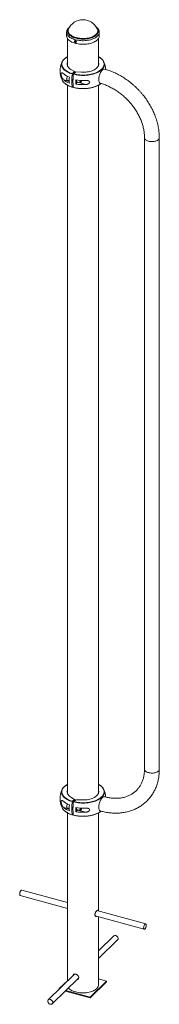
# Paper-space layout '_Trimetric' of a CAD drawing. Units: millimetres. Extents: x -181 to 218, y -53 to 2754.
import ezdxf

# ---------------------------------------------------------------- set-up
doc = ezdxf.new("R2010")
doc.units = ezdxf.units.MM

psp = doc.layouts.new('_Trimetric')

# ---------------------------------------------------------------- linework, layer by layer
at = {"color": 7, "linetype": 'Continuous', "lineweight": 15}
for p, q in [((41.1, 2726.8), (41.2, 2726.4)), ((-46.5, 2718.1), (-46.5, 2707.8)), ((-44.5, 2700.8), (-44.5, 2623.8)), ((44.5, 2623.8), (44.5, 2700.8)), ((46.5, 2707.8), (46.5, 2718.1)), ((-34.5, 2612.3), (-24.1, 2605.9)), ((-24.1, 2605.9), (-29.9, 2600.3)), ((-26.3, 2599.3), (-20.6, 2604.9)), ((-24.1, 2601.4), (-24.1, 2605.9)), ((-20.6, 2604.9), (-4.4, 2604.2)), ((-45.1, 2581.4), (-39.2, 2579.8)), ((-44.5, 2567.4), (-44.5, 549.4)), ((-27.5, 2564.1), (-29.9, 2561.7)), ((-29.3, 2579.7), (-28.5, 2579.5)), ((-20.5, 2570.6), (-15.4, 2575.5)), ((-18.2, 2576.7), (-7.9, 2573.9)), ((-15.4, 2575.5), (-15.1, 2575.9)), ((8, 2569.1), (-15.4, 2575.5)), ((-7.1, 2574.1), (-5.6, 2575.2)), ((-4.4, 2579.3), (-5, 2580.5)), ((44.5, 549.4), (44.5, 2567.4)), ((50.9, 2571.7), (51.3, 2572)), ((175.6, 2417.3), (175.6, 617.3)), ((217.9, 617.3), (217.9, 2417.3)), ((-34.5, 538), (-24.1, 531.5)), ((-45.1, 507.1), (-39.2, 505.5)), ((-24.1, 531.5), (-29.9, 525.9)), ((-29.3, 505.4), (-28.5, 505.2)), ((-20.6, 530.5), (-26.3, 524.9)), ((-24.1, 527.1), (-24.1, 531.5)), ((-4.4, 529.8), (-20.6, 530.5)), ((-4.4, 505), (-5, 506.2)), ((-44.5, 493.1), (-44.5, 13.2)), ((-27.5, 489.7), (-29.9, 487.3)), ((-20.5, 496.2), (-15.4, 501.1)), ((-18.2, 502.4), (-7.9, 499.6)), ((-15.4, 501.1), (-15.1, 501.5)), ((8, 494.8), (-15.4, 501.1)), ((-7.1, 499.8), (-5.6, 500.8)), ((44.5, 213.1), (44.5, 493.1)), ((50.9, 497.3), (51.4, 497.7)), ((-179, 257.2), (-44.5, 220.7)), ((-44.5, 237.2), (-174.8, 272.7)), ((34.8, 199.1), (174.8, 161.1)), ((179, 176.5), (39.7, 214.4)), ((44.5, 2.6), (44.5, 196.5)), ((87.8, 142.3), (44.5, 100)), ((44.5, 77.7), (98.9, 130.8)), ((-23.8, 33.4), (-98.9, -39.9)), ((-87.8, -51.4), (-12.4, 22.2)), ((-44.5, 14.3), (-67.6, -8.2)), ((20.9, -32.2), (67.6, 13.3)), ((20.9, -34.8), (67.6, 10.8)), ((67.6, 13.3), (44.5, 19.6)), ((67.6, 13.3), (67.6, 10.8)), ((-67.6, -8.2), (-66.6, -8.4)), ((-67.6, -8.2), (-67.6, -9.3)), ((-50.8, -15.3), (20.9, -34.8)), ((-48.7, -13.3), (20.9, -32.2)), ((20.9, -32.2), (20.9, -34.8))]:
    psp.add_line(p, q, dxfattribs=at)
at = {"color": 8, "linetype": 'Continuous', "lineweight": 15}
for p, q in [((-55, 2582.3), (-39.2, 2578)), ((-55, 507.9), (-39.2, 503.6))]:
    psp.add_line(p, q, dxfattribs=at)
at = {"color": 8, "linetype": 'Continuous', "lineweight": 15, "flags": 128}
for points in [[(39, 2731.1), (39.1, 2731), (40.7, 2729.1), (41.9, 2727.2), (42.8, 2725.3), (43.4, 2723.3), (43.6, 2721.3), (43.5, 2719.2), (43, 2717.2), (42.1, 2715.3), (41, 2713.4), (39.5, 2711.5), (37.7, 2709.7), (35.5, 2708), (33.1, 2706.4), (30.4, 2705), (27.5, 2703.6), (24.4, 2702.4), (21, 2701.4), (17.5, 2700.5), (13.9, 2699.7), (10.1, 2699.2), (6.3, 2698.8), (2.4, 2698.6), (-1.5, 2698.6), (-5.4, 2698.7), (-9.3, 2699.1), (-13.1, 2699.6), (-16.7, 2700.3), (-20.3, 2701.1), (-23.7, 2702.2), (-26.8, 2703.3), (-29.8, 2704.6), (-32.6, 2706.1), (-35, 2707.7), (-37.2, 2709.3), (-39.1, 2711.1), (-40.7, 2712.9), (-41.9, 2714.8), (-42.8, 2716.8), (-43.4, 2718.8), (-43.6, 2720.8), (-43.5, 2722.8), (-43, 2724.8), (-42.1, 2726.8), (-41, 2728.7), (-39.5, 2730.6), (-39, 2731.1)], [(41.2, 2726.4), (41.5, 2725.7), (42, 2723.7), (42.1, 2721.7), (41.8, 2719.7), (41.2, 2717.7), (40.2, 2715.8), (38.9, 2713.9), (37.2, 2712.1), (35.3, 2710.3), (33, 2708.7), (30.5, 2707.2), (27.7, 2705.8), (24.6, 2704.6), (21.4, 2703.5), (17.9, 2702.5), (14.3, 2701.8), (10.6, 2701.2), (6.8, 2700.8), (3, 2700.5), (-0.9, 2700.5), (-4.8, 2700.6), (-8.6, 2700.9), (-12.4, 2701.4), (-16, 2702.1), (-19.6, 2703), (-22.9, 2704), (-26.1, 2705.1), (-29, 2706.5), (-31.7, 2707.9), (-34.1, 2709.5), (-36.2, 2711.1), (-38.1, 2712.9), (-39.5, 2714.8), (-40.7, 2716.7), (-41.5, 2718.6), (-42, 2720.6), (-42.1, 2722.6), (-41.8, 2724.6), (-41.3, 2726.2)], [(46.5, 2718.2), (46.4, 2716.9), (46.1, 2714.9), (45.4, 2712.8), (44.3, 2710.8), (42.9, 2708.8), (41.2, 2706.9), (39.1, 2705.1), (36.8, 2703.4), (34.2, 2701.8), (31.3, 2700.4), (28.2, 2699), (24.8, 2697.8), (21.3, 2696.8), (17.6, 2695.9), (13.8, 2695.2), (9.9, 2694.7), (5.9, 2694.3), (1.9, 2694.1), (-2.2, 2694.2), (-6.2, 2694.3), (-10.2, 2694.7), (-14.1, 2695.3), (-18, 2696), (-21.6, 2696.9), (-25.1, 2697.9), (-28.4, 2699.1), (-31.5, 2700.5), (-34.4, 2702), (-37, 2703.6), (-39.3, 2705.3), (-41.3, 2707.1), (-43, 2709), (-44.4, 2711), (-45.4, 2713), (-46.1, 2715), (-46.5, 2717.1), (-46.5, 2718.1)], [(-44.5, 2648.2), (-45.5, 2647.6), (-48.4, 2645.7), (-51, 2643.8), (-53.3, 2641.7), (-55.3, 2639.6), (-57, 2637.3), (-58.3, 2635), (-59.3, 2632.7), (-60, 2630.4), (-60.3, 2628), (-60.2, 2625.6), (-59.8, 2623.2), (-59, 2620.9), (-57.9, 2618.5), (-56.4, 2616.3), (-54.6, 2614.1), (-52.5, 2612), (-50.1, 2609.9), (-47.3, 2608), (-44.3, 2606.2), (-41.1, 2604.5), (-37.6, 2602.9), (-33.8, 2601.5), (-29.9, 2600.3)], [(-26.3, 2599.3), (-22.1, 2598.3), (-17.7, 2597.5), (-13.3, 2596.9), (-8.7, 2596.5), (-4.1, 2596.2), (0.5, 2596.2), (5.2, 2596.3), (9.8, 2596.6), (14.3, 2597.1), (18.8, 2597.7), (23.1, 2598.5), (27.3, 2599.5), (31.4, 2600.7), (35.2, 2602), (38.9, 2603.5), (42.3, 2605.1), (45.5, 2606.8), (48.4, 2608.7), (51, 2610.7), (53.3, 2612.7), (55.3, 2614.9), (57, 2617.1), (58.3, 2619.4), (59.3, 2621.7), (60, 2624.1), (60.3, 2626.5), (60.2, 2628.9), (59.8, 2631.2), (59, 2633.6), (57.9, 2635.9), (56.4, 2638.2), (54.6, 2640.4), (52.5, 2642.5), (50.1, 2644.5), (47.3, 2646.4), (44.5, 2648.2)], [(-30.3, 2599.3), (-34.3, 2600.5), (-38.1, 2602), (-41.7, 2603.6), (-45, 2605.3), (-48.1, 2607.1), (-50.8, 2609.1), (-53.3, 2611.1), (-55.5, 2613.3), (-57.3, 2615.5), (-58.8, 2617.8), (-59.9, 2620.2), (-60.7, 2622.6), (-61.1, 2625), (-61.2, 2626.5)], [(61.2, 2626.4), (61.2, 2625.9), (60.9, 2623.5), (60.3, 2621.1), (59.2, 2618.7), (57.9, 2616.4), (56.2, 2614.1), (54.1, 2611.9), (51.8, 2609.8), (49.1, 2607.8), (46.2, 2605.9), (43, 2604.2), (39.5, 2602.5), (35.8, 2601.1), (31.8, 2599.7), (27.7, 2598.5), (23.5, 2597.5), (19, 2596.7), (14.5, 2596), (9.9, 2595.5), (5.2, 2595.2), (0.5, 2595.1), (-4.2, 2595.2), (-8.9, 2595.4), (-13.5, 2595.9), (-18, 2596.5), (-22.5, 2597.3), (-26.8, 2598.3)], [(-26.8, 2560.9), (-22.5, 2559.9), (-18, 2559.1), (-13.5, 2558.5), (-8.9, 2558), (-4.2, 2557.8), (0.5, 2557.7), (5.2, 2557.8), (9.9, 2558.1), (14.5, 2558.6), (19, 2559.2), (23.5, 2560.1), (27.7, 2561.1), (31.8, 2562.3), (35.8, 2563.6), (39.5, 2565.1), (43, 2566.7), (46.2, 2568.5), (49.1, 2570.4), (50.9, 2571.7)], [(175.6, 2417.3), (175.6, 2416.9), (175.9, 2415.5), (176.6, 2414.1), (177.6, 2412.8), (178.9, 2411.5), (180.5, 2410.3), (182.4, 2409.3), (184.6, 2408.4), (186.9, 2407.7), (189.4, 2407.1), (192.1, 2406.7), (194.8, 2406.5), (197.6, 2406.4), (200.3, 2406.6), (203, 2406.9), (205.6, 2407.4), (208, 2408.1), (210.3, 2408.9), (212.3, 2409.9), (214, 2411), (215.5, 2412.2), (216.6, 2413.5), (217.4, 2414.9), (217.8, 2416.3), (217.9, 2417.3)], [(175.6, 617.3), (175.6, 616.8), (175.9, 615.4), (176.6, 614), (177.6, 612.7), (178.9, 611.5), (180.5, 610.3), (182.4, 609.3), (184.6, 608.4), (186.9, 607.6), (189.4, 607), (192.1, 606.6), (194.8, 606.4), (197.6, 606.4), (200.3, 606.5), (203, 606.8), (205.6, 607.4), (208, 608), (210.3, 608.9), (212.3, 609.8), (214, 611), (215.5, 612.2), (216.6, 613.5), (217.4, 614.8), (217.8, 616.2), (217.9, 617.3)], [(-44.5, 573.8), (-45.5, 573.3), (-48.4, 571.4), (-51, 569.4), (-53.3, 567.4), (-55.3, 565.2), (-57, 563), (-58.3, 560.7), (-59.3, 558.4), (-60, 556), (-60.3, 553.6), (-60.2, 551.2), (-59.8, 548.9), (-59, 546.5), (-57.9, 544.2), (-56.4, 541.9), (-54.6, 539.7), (-52.5, 537.6), (-50.1, 535.6), (-47.3, 533.7), (-44.3, 531.8), (-41.1, 530.1), (-37.6, 528.6), (-33.8, 527.2), (-29.9, 525.9)], [(-26.3, 524.9), (-22.1, 524), (-17.7, 523.2), (-13.3, 522.6), (-8.7, 522.2), (-4.1, 521.9), (0.5, 521.8), (5.2, 521.9), (9.8, 522.2), (14.3, 522.7), (18.8, 523.4), (23.1, 524.2), (27.3, 525.2), (31.4, 526.4), (35.2, 527.7), (38.9, 529.1), (42.3, 530.8), (45.5, 532.5), (48.4, 534.3), (51, 536.3), (53.3, 538.4), (55.3, 540.5), (57, 542.8), (58.3, 545), (59.3, 547.4), (60, 549.7), (60.3, 552.1), (60.2, 554.5), (59.8, 556.9), (59, 559.2), (57.9, 561.5), (56.4, 563.8), (54.6, 566), (52.5, 568.1), (50.1, 570.2), (47.3, 572.1), (44.5, 573.8)], [(-30.3, 524.9), (-34.3, 526.2), (-38.1, 527.6), (-41.7, 529.2), (-45, 530.9), (-48.1, 532.8), (-50.8, 534.7), (-53.3, 536.8), (-55.5, 538.9), (-57.3, 541.2), (-58.8, 543.5), (-59.9, 545.8), (-60.7, 548.2), (-61.1, 550.6), (-61.2, 552.2)], [(61.2, 552.1), (61.2, 551.5), (60.9, 549.1), (60.3, 546.7), (59.2, 544.4), (57.9, 542), (56.2, 539.8), (54.1, 537.6), (51.8, 535.5), (49.1, 533.5), (46.2, 531.6), (43, 529.8), (39.5, 528.2), (35.8, 526.7), (31.8, 525.4), (27.7, 524.2), (23.5, 523.2), (19, 522.3), (14.5, 521.7), (9.9, 521.2), (5.2, 520.9), (0.5, 520.8), (-4.2, 520.8), (-8.9, 521.1), (-13.5, 521.5), (-18, 522.2), (-22.5, 523), (-26.8, 524)], [(-26.8, 486.5), (-22.5, 485.5), (-18, 484.7), (-13.5, 484.1), (-8.9, 483.7), (-4.2, 483.4), (0.5, 483.3), (5.2, 483.5), (9.9, 483.8), (14.5, 484.2), (19, 484.9), (23.5, 485.7), (27.7, 486.8), (31.8, 487.9), (35.8, 489.3), (39.5, 490.8), (43, 492.4), (46.2, 494.2), (49.1, 496.1), (50.9, 497.3)]]:
    psp.add_lwpolyline(points, dxfattribs=at)
at = {"color": 7, "linetype": 'Continuous', "lineweight": 15, "flags": 128}
for points in [[(-41.3, 2726.2), (-41.2, 2726.6), (-41.1, 2726.8)], [(46.5, 2707.8), (46.4, 2706.6), (46.1, 2704.6), (45.4, 2702.5), (44.3, 2700.5), (42.9, 2698.5), (41.2, 2696.6), (39.1, 2694.8), (36.8, 2693.1), (34.2, 2691.5), (31.3, 2690), (28.2, 2688.7), (24.8, 2687.5), (21.3, 2686.5), (17.6, 2685.6), (13.8, 2684.9), (9.9, 2684.4), (5.9, 2684), (1.9, 2683.8), (-2.2, 2683.8), (-6.2, 2684), (-10.2, 2684.4), (-14.1, 2685), (-18, 2685.7), (-21.6, 2686.6), (-25.1, 2687.6), (-28.4, 2688.8), (-31.5, 2690.2), (-34.4, 2691.7), (-37, 2693.3), (-39.3, 2695), (-41.3, 2696.8), (-43, 2698.7), (-44.4, 2700.6), (-45.4, 2702.7), (-46.1, 2704.7), (-46.5, 2706.8), (-46.5, 2707.8)], [(-61.2, 2626.5), (-61.2, 2627.4), (-60.9, 2629.8), (-60.3, 2632.2), (-59.2, 2634.6), (-57.9, 2636.9), (-56.2, 2639.2), (-54.1, 2641.4), (-51.8, 2643.5), (-51.4, 2643.8)], [(51.6, 2643.6), (53.3, 2642.2), (55.5, 2640), (57.3, 2637.8), (58.8, 2635.5), (59.9, 2633.1), (60.7, 2630.7), (61.1, 2628.3), (61.2, 2626.4)], [(-34.5, 2612.3), (-37, 2614), (-39.1, 2615.8), (-41, 2617.7), (-42.5, 2619.6), (-43.7, 2621.6), (-44.5, 2623.7), (-44.9, 2625.8), (-45, 2627.9), (-44.7, 2630), (-44.5, 2630.7)], [(44.5, 2630.7), (44.9, 2628.6), (45, 2626.5), (44.7, 2624.4), (44, 2622.3), (42.9, 2620.3), (41.5, 2618.3), (39.8, 2616.4), (37.7, 2614.6), (35.3, 2612.9), (32.7, 2611.3), (29.7, 2609.8), (26.5, 2608.5), (23.1, 2607.3), (19.5, 2606.3), (15.7, 2605.5), (11.8, 2604.9), (7.8, 2604.4), (3.8, 2604.1), (-0.3, 2604), (-4.4, 2604.2)], [(49.7, 2572.5), (49.3, 2572.7), (48.3, 2573.3), (47.4, 2574.2), (46.7, 2575.5), (46.2, 2577.1), (45.7, 2578.9), (45.5, 2581), (45.4, 2583.3), (45.5, 2585.7), (45.7, 2588.3), (46.2, 2590.9), (46.7, 2593.6), (47.4, 2596.3), (48.3, 2598.9), (49.3, 2601.4), (50.3, 2603.8), (51.5, 2606), (52.7, 2607.9), (54, 2609.6), (55.3, 2611), (56.6, 2612.1), (57.8, 2612.9), (59.1, 2613.3), (60.2, 2613.4), (60.8, 2613.3)], [(-45.1, 2581.4), (-45.7, 2581.7), (-46.1, 2582.4), (-46.4, 2583.3), (-46.5, 2584.4), (-46.4, 2585.8), (-46.2, 2587.2), (-45.9, 2588.7), (-45.4, 2590.1)], [(-30.3, 2561.8), (-31, 2565.2), (-31.5, 2568.8), (-31.9, 2572.7), (-32.1, 2576.7), (-32.1, 2581), (-31.9, 2585.4), (-31.5, 2589.9), (-31, 2594.5), (-30.3, 2599.3)], [(-26.8, 2598.3), (-27.5, 2593.6), (-28, 2588.9), (-28.4, 2584.4), (-28.5, 2580), (-28.5, 2575.8), (-28.4, 2571.7), (-28, 2567.9), (-27.5, 2564.2), (-26.8, 2560.9)], [(-28.5, 2579), (-28.8, 2579.1), (-29.2, 2579.5), (-29.5, 2580.3), (-29.5, 2581.3)], [(-17.8, 2581.7), (-18.1, 2580.7), (-18.4, 2579.5), (-18.5, 2578.3), (-18.4, 2577.3), (-18.1, 2576.5), (-17.8, 2576.1), (-17.3, 2576), (-16.7, 2576.2), (-16.6, 2576.3)], [(-7.1, 2574.1), (-7.5, 2573.9), (-8, 2573.9), (-8.3, 2574.3), (-8.6, 2574.9), (-8.7, 2575.9), (-8.6, 2576.9), (-8.4, 2578.1), (-8, 2579.2)], [(-8, 2579.2), (-7.6, 2580.2), (-7.3, 2580.6)], [(-6.1, 2578.2), (-6.4, 2577.4), (-6.5, 2576.5), (-6.5, 2575.7), (-6.3, 2575.2), (-5.9, 2575), (-5.5, 2575.2), (-5.1, 2575.7), (-4.7, 2576.5), (-4.4, 2577.4), (-4.3, 2578.3), (-4.3, 2579), (-4.6, 2579.5), (-4.9, 2579.7), (-5.3, 2579.5), (-5.8, 2579), (-6.1, 2578.2)], [(-61.2, 552.2), (-61.2, 553.1), (-60.9, 555.5), (-60.3, 557.9), (-59.2, 560.3), (-57.9, 562.6), (-56.2, 564.8), (-54.1, 567), (-51.8, 569.1), (-51.4, 569.5)], [(51.6, 569.3), (53.3, 567.8), (55.5, 565.7), (57.3, 563.4), (58.8, 561.1), (59.9, 558.8), (60.7, 556.4), (61.1, 554), (61.2, 552.1)], [(-34.5, 538), (-37, 539.7), (-39.1, 541.4), (-41, 543.3), (-42.5, 545.3), (-43.7, 547.3), (-44.5, 549.4), (-44.9, 551.5), (-45, 553.6), (-44.7, 555.7), (-44.5, 556.3)], [(-4.4, 529.8), (-0.3, 529.7), (3.8, 529.8), (7.8, 530), (11.8, 530.5), (15.7, 531.2), (19.5, 532), (23.1, 533), (26.5, 534.1), (29.7, 535.5), (32.7, 536.9), (35.3, 538.5), (37.7, 540.2), (39.8, 542.1), (41.5, 544), (42.9, 545.9), (44, 548), (44.7, 550.1), (45, 552.2), (44.9, 554.3), (44.5, 556.3)], [(60.8, 539), (60.2, 539.1), (59.1, 539), (57.8, 538.6), (56.6, 537.8), (55.3, 536.7), (54, 535.3), (52.7, 533.6), (51.5, 531.6), (50.3, 529.4), (49.3, 527.1), (48.3, 524.6), (47.4, 522), (46.7, 519.3), (46.2, 516.6), (45.7, 514), (45.5, 511.4), (45.4, 508.9), (45.5, 506.6), (45.7, 504.6), (46.2, 502.7), (46.7, 501.2), (47.4, 499.9), (48.3, 498.9), (49.3, 498.3), (49.7, 498.2)], [(-45.1, 507.1), (-45.7, 507.4), (-46.1, 508), (-46.4, 508.9), (-46.5, 510.1), (-46.4, 511.4), (-46.2, 512.9), (-45.9, 514.3), (-45.4, 515.7)], [(-30.3, 487.5), (-31, 490.8), (-31.5, 494.5), (-31.9, 498.3), (-32.1, 502.4), (-32.1, 506.6), (-31.9, 511), (-31.5, 515.5), (-31, 520.2), (-30.3, 524.9)], [(-28.5, 504.7), (-28.8, 504.8), (-29.2, 505.2), (-29.5, 506), (-29.5, 507)], [(-26.8, 524), (-27.5, 519.2), (-28, 514.6), (-28.4, 510.1), (-28.5, 505.7), (-28.5, 501.4), (-28.4, 497.4), (-28, 493.5), (-27.5, 489.9), (-26.8, 486.5)], [(-16.6, 501.9), (-16.7, 501.9), (-17.3, 501.6), (-17.8, 501.8), (-18.1, 502.2), (-18.4, 503), (-18.5, 504), (-18.4, 505.1), (-18.1, 506.4), (-17.8, 507.4)], [(-8, 504.9), (-7.6, 505.9), (-7.3, 506.3)], [(-6.1, 503.9), (-6.4, 503), (-6.5, 502.1), (-6.5, 501.4), (-6.3, 500.9), (-5.9, 500.7), (-5.5, 500.9), (-5.1, 501.4), (-4.7, 502.2), (-4.4, 503), (-4.3, 503.9), (-4.3, 504.7), (-4.6, 505.2), (-4.9, 505.4), (-5.3, 505.2), (-5.8, 504.7), (-6.1, 503.9)], [(-7.1, 499.8), (-7.5, 499.6), (-8, 499.6), (-8.3, 499.9), (-8.6, 500.6), (-8.7, 501.5), (-8.6, 502.6), (-8.4, 503.7), (-8, 504.9)], [(-180.5, 263.2), (-180.6, 261.6), (-180.6, 260.2), (-180.3, 259), (-180, 258.1), (-179.4, 257.4), (-179, 257.2)], [(-174.8, 272.7), (-175.3, 272.7), (-176.1, 272.4), (-176.9, 271.8), (-177.7, 270.8), (-178.5, 269.6), (-179.2, 268.2), (-179.7, 266.6), (-180.2, 264.9), (-180.5, 263.2)], [(173.3, 167.1), (173.2, 165.5), (173.2, 164.1), (173.4, 162.9), (173.8, 161.9), (174.3, 161.3), (175, 161), (175.7, 161.1), (176.5, 161.6), (177.3, 162.4), (178.1, 163.5), (178.8, 164.8), (179.5, 166.3), (180, 168), (180.4, 169.7), (180.6, 171.3), (180.6, 172.8), (180.5, 174.2), (180.2, 175.2), (179.7, 176), (179.1, 176.5), (178.4, 176.5), (177.7, 176.3), (176.9, 175.6), (176.1, 174.7), (175.3, 173.5), (174.6, 172), (174, 170.4), (173.6, 168.8), (173.3, 167.1)], [(98.9, 130.8), (99.7, 131.8), (100.2, 133.1), (100.4, 134.5), (100.3, 136), (99.8, 137.5), (99.1, 139), (98, 140.4), (96.8, 141.6), (95.4, 142.6), (93.9, 143.2)], [(-20.8, -17.7), (-17.2, -18.6), (-13.4, -19.3), (-9.5, -19.8), (-5.6, -20.2), (-1.6, -20.3), (2.4, -20.3), (6.3, -20.1), (10.3, -19.7), (14.1, -19.2), (17.8, -18.4), (21.4, -17.5), (24.8, -16.5), (28, -15.2), (31, -13.9), (33.7, -12.4), (36.2, -10.7), (38.4, -9), (40.2, -7.2), (41.8, -5.3), (43, -3.3), (43.8, -1.3), (44.4, 0.7), (44.5, 2.6)], [(-41.3, -6), (-39.9, -7.5), (-38, -9.3), (-35.8, -11.1), (-33.3, -12.6), (-30.5, -14.1), (-27.5, -15.5), (-24.2, -16.7), (-20.8, -17.7)], [(-92.8, -39), (-94.3, -38.6), (-95.8, -38.6), (-97.2, -38.9), (-98.4, -39.5), (-99.3, -40.4), (-100, -41.5), (-100.4, -42.9), (-100.4, -44.4), (-100.1, -45.9), (-99.5, -47.4), (-98.6, -48.9), (-97.4, -50.2), (-96.1, -51.2), (-94.6, -52.1), (-93.1, -52.6), (-91.6, -52.8), (-90.1, -52.7), (-88.9, -52.2), (-87.8, -51.4), (-87, -50.4), (-86.5, -49.1), (-86.3, -47.7), (-86.4, -46.2), (-86.9, -44.7), (-87.6, -43.2), (-88.7, -41.8), (-89.9, -40.6), (-91.3, -39.7), (-92.8, -39)]]:
    psp.add_lwpolyline(points, dxfattribs=at)
at = {"color": 7, "linetype": 'Continuous', "lineweight": 15}
for centre, radius, start, end in [((0, 2709.4), 44.6, 22.9423, 157.0577), ((0, 2607.9), 65, 156.9262, 203.0738), ((0, 2607.9), 65, 3.7168, 23.0738), ((-34.5, 2594.3), 27.9, 205.1128, 233.8042), ((-19.1, 2643.3), 56.7, 230.7222, 249.6165), ((-19.1, 2626.2), 56.7, 230.7222, 249.6165), ((-35.3, 2586.3), 10.8, 144.9669, 159.3336), ((-28.8, 2583), 10.6, 167.4523, 190.3743), ((61.1, 2581.6), 100.3, 175.0993, 184.9007), ((-19.4, 2581.2), 10.1, 150.637, 179.2883), ((80, 2576.4), 100.7, 176.7059, 183.2941), ((0, 2703.3), 122.8, 260.4002, 273.7352), ((0, 2691.7), 122.8, 260.4002, 273.7352), ((0, 533.6), 65, 156.9262, 203.0738), ((0, 533.6), 65, 3.8674, 23.0738), ((-34.5, 520), 27.9, 205.1128, 233.8042), ((-19.1, 569), 56.7, 230.7222, 249.6165), ((-19.1, 551.8), 56.7, 230.7222, 249.6165), ((-35.3, 511.9), 10.8, 144.9669, 159.3336), ((-28.8, 508.7), 10.6, 167.4523, 190.3743), ((61.1, 507.2), 100.3, 175.0993, 184.9007), ((-19.4, 506.8), 10.1, 150.638, 179.2882), ((80, 502), 100.7, 176.7059, 183.2941), ((0, 628.9), 122.8, 260.4002, 273.7352), ((0, 617.3), 122.8, 260.4002, 273.7352), ((91.6, 137.9), 5.78, 66.729, 131.3645)]:
    psp.add_arc(centre, radius, start, end, dxfattribs=at)
at = {"color": 8, "linetype": 'Continuous', "lineweight": 15}
for centre in [(-13.9, 2622.5), (-13.9, 548.1)]:
    psp.add_arc(centre, 62.9, 233.7775, 254.8212, dxfattribs=at)
at = {"color": 7, "linetype": 'Continuous', "lineweight": 15}
for points, knots in [([(-37.5, 2733.4), (-37.9, 2733.1), (-39.1, 2732.2), (-40.8, 2730.7), (-42.6, 2728.7), (-44, 2726.6), (-45.2, 2724.5), (-46, 2722.3), (-46.4, 2720.2), (-46.5, 2718.8), (-46.5, 2718.2)], [0, 0, 0, 0, 0.070546, 0.211059, 0.350858, 0.489161, 0.625149, 0.758275, 0.888553, 1, 1, 1, 1]), ([(46.5, 2718.2), (46.5, 2718.4), (46.5, 2719.3), (46.3, 2720.9), (45.7, 2723), (44.8, 2725.1), (43.7, 2727.2), (42.2, 2729.1), (40.4, 2731), (38.8, 2732.5), (37.7, 2733.3), (37.3, 2733.5)], [0, 0, 0, 0, 0.03359, 0.158827, 0.284121, 0.410595, 0.539173, 0.670325, 0.804001, 0.939723, 1, 1, 1, 1]), ([(-24.2, 2692.2), (-24.2, 2692.7), (-24.2, 2692.8), (-24.2, 2693.1), (-24.1, 2693.3), (-24, 2693.6), (-23.9, 2693.7), (-23.7, 2693.9), (-23.6, 2694), (-23.4, 2694.2), (-23.2, 2694.2), (-22.9, 2694.3), (-22.8, 2694.4), (-22.5, 2694.4), (-22.3, 2694.4), (-22, 2694.4), (-21.8, 2694.4), (-21.5, 2694.3), (-21.3, 2694.2), (-20.9, 2694), (-20.8, 2693.9), (-20.4, 2693.7), (-20.3, 2693.6), (-20, 2693.4), (-19.9, 2693.2), (-19.6, 2692.9), (-19.5, 2692.8), (-19.3, 2692.4), (-19.2, 2692.3), (-19.1, 2691.9), (-19, 2691.7), (-18.9, 2691.4), (-18.9, 2691.2), (-18.9, 2690.9), (-18.9, 2690.7), (-19, 2690.4), (-19.1, 2690.3), (-19.2, 2690), (-19.3, 2689.9), (-19.5, 2689.6), (-19.6, 2689.5), (-19.8, 2689.3), (-20, 2689.3), (-20.3, 2689.2), (-20.4, 2689.1), (-20.8, 2689.1), (-20.9, 2689.1), (-21.3, 2689.1), (-21.4, 2689.1), (-21.8, 2689.2), (-22, 2689.3), (-22.3, 2689.4), (-22.5, 2689.5), (-22.8, 2689.7), (-22.9, 2689.9), (-23.2, 2690.1), (-23.4, 2690.3), (-23.6, 2690.6), (-23.7, 2690.8), (-23.9, 2691.1), (-24, 2691.3), (-24.2, 2691.8), (-24.2, 2692.2), (-24.2, 2692.7)], [-0.0625, -0.0625, 0, 0, 0.03125, 0.03125, 0.0625, 0.0625, 0.09375, 0.09375, 0.125, 0.125, 0.15625, 0.15625, 0.1875, 0.1875, 0.21875, 0.21875, 0.25, 0.25, 0.28125, 0.28125, 0.3125, 0.3125, 0.34375, 0.34375, 0.375, 0.375, 0.40625, 0.40625, 0.4375, 0.4375, 0.46875, 0.46875, 0.5, 0.5, 0.53125, 0.53125, 0.5625, 0.5625, 0.59375, 0.59375, 0.625, 0.625, 0.65625, 0.65625, 0.6875, 0.6875, 0.71875, 0.71875, 0.75, 0.75, 0.78125, 0.78125, 0.8125, 0.8125, 0.84375, 0.84375, 0.875, 0.875, 0.90625, 0.90625, 0.9375, 0.9375, 1, 1, 1.03125, 1.03125]), ([(-23.3, 2694.2), (-23.4, 2694), (-23.5, 2693.7), (-23.5, 2693.4), (-23.5, 2693.2)], [0, 0, 0, 0, 0.50129, 1, 1, 1, 1]), ([(-23.5, 2693.2), (-23.5, 2692.9), (-23.5, 2692.3), (-23, 2691.4), (-22.4, 2690.6), (-21.5, 2690), (-20.6, 2689.7), (-19.8, 2689.7), (-19.4, 2689.9), (-19.2, 2690)], [0, 0, 0, 0, 0.1487159, 0.2974238, 0.4463395, 0.5953913, 0.7442175, 0.8928094, 1, 1, 1, 1]), ([(-44.5, 2648.4), (-45.2, 2648), (-46.9, 2647.1), (-49.1, 2645.6), (-50.6, 2644.5), (-51.2, 2644)], [0, 0, 0, 0, 0.281755, 0.692247, 1, 1, 1, 1]), ([(51.4, 2643.9), (51.2, 2644), (50.3, 2644.8), (48.3, 2646.1), (46.2, 2647.5), (44.8, 2648.2), (44.5, 2648.4)], [0, 0, 0, 0, 0.0775308, 0.4746306, 0.8719595, 1, 1, 1, 1]), ([(217.9, 2417.3), (217.9, 2418.5), (217.9, 2422), (217.6, 2427.8), (217, 2434.6), (216.2, 2441.4), (215, 2448.2), (213.5, 2455.1), (211.8, 2462), (209.8, 2468.8), (207.5, 2475.7), (205, 2482.5), (202.1, 2489.2), (199.1, 2495.9), (195.7, 2502.5), (192.2, 2509), (188.4, 2515.5), (184.3, 2521.8), (180, 2528), (175.6, 2534.1), (170.9, 2540), (166, 2545.8), (160.9, 2551.5), (155.6, 2557), (150.1, 2562.3), (144.5, 2567.4), (138.7, 2572.3), (132.8, 2577), (126.8, 2581.5), (120.6, 2585.8), (114.3, 2589.8), (107.9, 2593.7), (101.4, 2597.3), (94.8, 2600.6), (88.1, 2603.7), (81.4, 2606.5), (74.6, 2609), (67.7, 2611.4), (63.1, 2612.7), (60.8, 2613.3)], [0, 0, 0, 0, 0.015064, 0.042202, 0.069367, 0.096574, 0.123816, 0.151088, 0.178384, 0.2057, 0.233031, 0.260374, 0.287725, 0.315082, 0.342443, 0.369805, 0.397168, 0.424531, 0.451894, 0.479256, 0.506617, 0.533979, 0.561342, 0.588705, 0.61607, 0.643438, 0.670808, 0.698182, 0.725561, 0.752943, 0.780331, 0.807723, 0.835119, 0.86252, 0.889924, 0.917329, 0.944733, 0.972134, 1, 1, 1, 1]), ([(-55, 2599.4), (-55.9, 2600.2), (-56.8, 2600.9), (-58.1, 2601.7), (-58.5, 2602), (-59, 2602.3), (-59.2, 2602.3), (-59.6, 2602.5), (-59.8, 2602.5), (-60.1, 2602.6), (-60.3, 2602.6), (-60.6, 2602.6), (-60.8, 2602.6), (-61.2, 2602.4), (-61.5, 2602.3), (-61.8, 2601.8), (-61.9, 2601.6), (-62.1, 2601.2), (-62.2, 2601), (-62.3, 2600.6), (-62.3, 2600.4), (-62.4, 2600.1), (-62.4, 2600), (-62.5, 2599.5), (-62.5, 2599.1), (-62.5, 2598.5), (-62.5, 2598.3), (-62.5, 2597.9), (-62.4, 2597.7), (-62.4, 2597.3), (-62.4, 2597.1), (-62.3, 2596.6), (-62.3, 2596.4), (-62.2, 2595.7), (-62.1, 2595.3), (-61.9, 2594.4), (-61.8, 2593.9), (-61.5, 2592.6), (-61.2, 2591.8), (-60.6, 2590.2), (-60.3, 2589.5), (-59.6, 2588.1), (-59.2, 2587.4), (-58.5, 2586.2), (-58.1, 2585.6), (-56.8, 2584), (-55.9, 2583.1), (-55, 2582.3)], [0, 0, 0, 0, 0.125, 0.125, 0.1875, 0.1875, 0.21875, 0.21875, 0.25, 0.25, 0.28125, 0.28125, 0.3125, 0.3125, 0.375, 0.375, 0.40625, 0.40625, 0.4375, 0.4375, 0.453125, 0.453125, 0.46875, 0.46875, 0.5, 0.5, 0.515625, 0.515625, 0.53125, 0.53125, 0.546875, 0.546875, 0.5625, 0.5625, 0.59375, 0.59375, 0.625, 0.625, 0.6875, 0.6875, 0.75, 0.75, 0.8125, 0.8125, 0.875, 0.875, 1, 1, 1, 1]), ([(-29.9, 2600.3), (-30, 2600.2), (-30.1, 2600), (-30.2, 2599.7), (-30.3, 2599.5), (-30.3, 2599.3)], [0, 0, 0, 0, 0.5, 0.5, 1, 1, 1, 1]), ([(-26.8, 2598.3), (-26.8, 2598.5), (-26.7, 2598.7), (-26.5, 2599.1), (-26.4, 2599.2), (-26.3, 2599.3)], [0, 0, 0, 0, 0.5, 0.5, 1, 1, 1, 1]), ([(-50.8, 2571.5), (-50, 2570.9), (-48.4, 2569.7), (-45.5, 2568), (-42.5, 2566.3), (-39.2, 2564.8), (-35.7, 2563.4), (-32.6, 2562.3), (-30.8, 2561.8), (-30.1, 2561.6)], [0, 0, 0, 0, 0.150324, 0.305526, 0.460729, 0.615886, 0.77098, 0.926003, 1, 1, 1, 1]), ([(-30.3, 2561.8), (-30.3, 2561.7), (-30.2, 2561.6), (-30.1, 2561.6), (-30, 2561.6), (-29.9, 2561.7)], [0, 0, 0, 0, 0.5, 0.5, 1, 1, 1, 1]), ([(-26.6, 2560.6), (-26.6, 2560.6), (-26.7, 2560.6), (-26.7, 2560.7), (-26.8, 2560.8), (-26.8, 2560.9)], [0, 0, 0, 0, 0.14687, 0.6669176, 1, 1, 1, 1]), ([(-26.6, 2560.6), (-26.2, 2560.5), (-24.6, 2560.1), (-21.5, 2559.5), (-17.3, 2558.7), (-13.1, 2558.2), (-8.7, 2557.8), (-4.4, 2557.5), (0, 2557.4), (4.4, 2557.5), (8.8, 2557.8), (13.1, 2558.2), (17.4, 2558.7), (21.6, 2559.5), (25.6, 2560.3), (29.6, 2561.4), (33.4, 2562.6), (37, 2563.9), (40.4, 2565.3), (43.6, 2566.9), (46.6, 2568.6), (49, 2570.1), (50.2, 2571.1), (50.7, 2571.5)], [0, 0, 0, 0, 0.0135303, 0.0639757, 0.1144134, 0.1648383, 0.2152534, 0.2656617, 0.3160663, 0.3664701, 0.4168756, 0.4672852, 0.5177021, 0.5681294, 0.6185702, 0.6690278, 0.7195056, 0.7700066, 0.8205336, 0.8710886, 0.9216716, 0.9722797, 1, 1, 1, 1]), ([(8, 2569.1), (9.2, 2569.2), (10.3, 2569.4), (12, 2569.8), (12.6, 2569.9), (13.7, 2570.3), (14.2, 2570.6), (15.3, 2571.1), (15.8, 2571.4), (16.7, 2572.1), (17.2, 2572.5), (17.7, 2573.2), (17.9, 2573.4), (18.2, 2573.9), (18.3, 2574.1), (18.6, 2574.6), (18.7, 2574.8), (18.8, 2575.4), (18.8, 2575.6), (18.8, 2576.1), (18.8, 2576.4), (18.7, 2576.9), (18.6, 2577.1), (18.4, 2577.5), (18.2, 2577.8), (17.9, 2578.2), (17.8, 2578.3), (17.2, 2578.9), (16.8, 2579.2), (16.1, 2579.5), (15.8, 2579.6), (15.3, 2579.8), (15.1, 2579.9), (14.3, 2580.2), (13.7, 2580.3), (12.6, 2580.5), (12.1, 2580.6), (10.3, 2580.8), (9.2, 2580.8), (8, 2580.7)], [0, 0, 0, 0, 0.125, 0.125, 0.1875, 0.1875, 0.25, 0.25, 0.3125, 0.3125, 0.375, 0.375, 0.40625, 0.40625, 0.4375, 0.4375, 0.46875, 0.46875, 0.5, 0.5, 0.53125, 0.53125, 0.5625, 0.5625, 0.59375, 0.59375, 0.625, 0.625, 0.6875, 0.6875, 0.71875, 0.71875, 0.75, 0.75, 0.8125, 0.8125, 0.875, 0.875, 1, 1, 1, 1]), ([(49.7, 2572.5), (50.7, 2572.2), (53.5, 2571.4), (58.3, 2569.9), (64, 2567.9), (69.7, 2565.6), (75.3, 2563), (80.9, 2560.2), (86.5, 2557.2), (92, 2553.9), (97.4, 2550.4), (102.7, 2546.7), (107.9, 2542.8), (113, 2538.7), (118, 2534.4), (122.8, 2529.9), (127.5, 2525.2), (132, 2520.4), (136.3, 2515.5), (140.4, 2510.4), (144.4, 2505.2), (148.1, 2499.8), (151.6, 2494.4), (155, 2488.9), (158, 2483.3), (160.9, 2477.7), (163.5, 2472), (165.9, 2466.3), (168, 2460.6), (169.8, 2454.8), (171.4, 2449.1), (172.8, 2443.4), (173.9, 2437.8), (174.7, 2432.1), (175.3, 2426.6), (175.6, 2421.6), (175.6, 2418.6), (175.6, 2417.3)], [0, 0, 0, 0, 0.014824, 0.044068, 0.07331, 0.102545, 0.131775, 0.161004, 0.190234, 0.219466, 0.248701, 0.27794, 0.307183, 0.336429, 0.365678, 0.394928, 0.424178, 0.453427, 0.482674, 0.511916, 0.541152, 0.570382, 0.599604, 0.628817, 0.658022, 0.687218, 0.716407, 0.745588, 0.774765, 0.803939, 0.833115, 0.862295, 0.891487, 0.920698, 0.949937, 0.979214, 1, 1, 1, 1]), ([(49.7, 498.2), (51, 497.8), (54.5, 496.9), (60.3, 495.6), (67.2, 494.3), (74, 493.3), (80.8, 492.6), (87.6, 492.2), (94.3, 492.1), (100.9, 492.3), (107.5, 492.7), (113.9, 493.5), (120.3, 494.6), (126.5, 495.9), (132.6, 497.6), (138.6, 499.5), (144.4, 501.7), (150.1, 504.1), (155.5, 506.9), (160.8, 509.9), (165.9, 513.1), (170.8, 516.6), (175.5, 520.3), (180, 524.3), (184.3, 528.5), (188.3, 532.9), (192.1, 537.5), (195.7, 542.4), (199, 547.4), (202.1, 552.6), (204.9, 558), (207.4, 563.6), (209.7, 569.3), (211.7, 575.2), (213.5, 581.2), (214.9, 587.4), (216.1, 593.7), (217, 600.1), (217.6, 606.6), (217.9, 612.3), (217.9, 615.9), (217.9, 617.3)], [0, 0, 0, 0, 0.014655, 0.041469, 0.068277, 0.095062, 0.12182, 0.148544, 0.175227, 0.201863, 0.228445, 0.254967, 0.281423, 0.307809, 0.334121, 0.360356, 0.386514, 0.412597, 0.438607, 0.464549, 0.49043, 0.516259, 0.542045, 0.567799, 0.593533, 0.619259, 0.644985, 0.670725, 0.696489, 0.72229, 0.748136, 0.774037, 0.8, 0.82603, 0.85213, 0.878303, 0.904548, 0.930865, 0.957249, 0.983698, 1, 1, 1, 1]), ([(175.6, 617.3), (175.6, 616.4), (175.6, 613.7), (175.4, 609.3), (174.9, 604.1), (174.1, 599), (173.1, 594.1), (171.8, 589.3), (170.3, 584.6), (168.5, 580.1), (166.5, 575.8), (164.2, 571.6), (161.7, 567.6), (158.9, 563.8), (155.9, 560.1), (152.7, 556.7), (149.2, 553.5), (145.5, 550.5), (141.7, 547.8), (137.6, 545.3), (133.3, 543), (128.9, 541), (124.3, 539.3), (119.5, 537.8), (114.7, 536.6), (109.7, 535.6), (104.5, 535), (99.3, 534.5), (94, 534.4), (88.6, 534.5), (83.1, 534.9), (77.5, 535.5), (71.9, 536.4), (66.3, 537.5), (62.6, 538.5), (60.8, 539)], [0, 0, 0, 0, 0.014967, 0.044918, 0.074923, 0.105035, 0.135275, 0.165665, 0.196227, 0.22698, 0.257941, 0.28912, 0.320517, 0.352122, 0.383909, 0.415837, 0.447853, 0.479886, 0.511855, 0.543704, 0.575386, 0.606871, 0.638143, 0.6692, 0.70005, 0.730708, 0.761193, 0.791526, 0.821729, 0.851822, 0.881824, 0.911753, 0.941624, 0.97145, 1, 1, 1, 1]), ([(-44.5, 574.1), (-45.2, 573.7), (-46.9, 572.8), (-49.1, 571.3), (-50.6, 570.2), (-51.2, 569.7)], [0, 0, 0, 0, 0.281755, 0.692247, 1, 1, 1, 1]), ([(51.4, 569.5), (51.2, 569.7), (50.3, 570.4), (48.3, 571.8), (46.2, 573.2), (44.8, 573.9), (44.5, 574.1)], [0, 0, 0, 0, 0.077532, 0.474635, 0.871968, 1, 1, 1, 1]), ([(-55, 525.1), (-55.9, 525.9), (-56.8, 526.6), (-58.1, 527.4), (-58.5, 527.6), (-59, 527.9), (-59.2, 528), (-59.6, 528.1), (-59.8, 528.2), (-60.1, 528.2), (-60.3, 528.3), (-60.6, 528.2), (-60.8, 528.2), (-61.2, 528.1), (-61.5, 527.9), (-61.8, 527.5), (-61.9, 527.3), (-62.1, 526.9), (-62.2, 526.6), (-62.3, 526.2), (-62.3, 526.1), (-62.4, 525.8), (-62.4, 525.6), (-62.5, 525.1), (-62.5, 524.8), (-62.5, 524.2), (-62.5, 524), (-62.5, 523.6), (-62.4, 523.4), (-62.4, 522.9), (-62.4, 522.7), (-62.3, 522.3), (-62.3, 522.1), (-62.2, 521.4), (-62.1, 520.9), (-61.9, 520), (-61.8, 519.6), (-61.5, 518.3), (-61.2, 517.5), (-60.6, 515.9), (-60.3, 515.1), (-59.6, 513.7), (-59.2, 513.1), (-58.5, 511.8), (-58.1, 511.3), (-56.8, 509.7), (-55.9, 508.7), (-55, 507.9)], [0, 0, 0, 0, 0.125, 0.125, 0.1875, 0.1875, 0.21875, 0.21875, 0.25, 0.25, 0.28125, 0.28125, 0.3125, 0.3125, 0.375, 0.375, 0.40625, 0.40625, 0.4375, 0.4375, 0.453125, 0.453125, 0.46875, 0.46875, 0.5, 0.5, 0.515625, 0.515625, 0.53125, 0.53125, 0.546875, 0.546875, 0.5625, 0.5625, 0.59375, 0.59375, 0.625, 0.625, 0.6875, 0.6875, 0.75, 0.75, 0.8125, 0.8125, 0.875, 0.875, 1, 1, 1, 1]), ([(-29.9, 525.9), (-30, 525.8), (-30.1, 525.7), (-30.2, 525.3), (-30.3, 525.1), (-30.3, 524.9)], [0, 0, 0, 0, 0.5, 0.5, 1, 1, 1, 1]), ([(-26.8, 524), (-26.8, 524.1), (-26.7, 524.4), (-26.5, 524.7), (-26.4, 524.9), (-26.3, 524.9)], [0, 0, 0, 0, 0.5, 0.5, 1, 1, 1, 1]), ([(8, 494.8), (9.2, 494.8), (10.3, 495), (12, 495.4), (12.6, 495.6), (13.7, 496), (14.2, 496.2), (15.3, 496.8), (15.8, 497.1), (16.7, 497.8), (17.2, 498.2), (17.7, 498.8), (17.9, 499), (18.2, 499.5), (18.3, 499.7), (18.6, 500.2), (18.7, 500.5), (18.8, 501), (18.8, 501.3), (18.8, 501.8), (18.8, 502), (18.7, 502.5), (18.6, 502.7), (18.4, 503.2), (18.2, 503.4), (17.9, 503.8), (17.8, 504), (17.2, 504.5), (16.8, 504.8), (16.1, 505.2), (15.8, 505.3), (15.3, 505.5), (15.1, 505.6), (14.3, 505.8), (13.7, 506), (12.6, 506.2), (12.1, 506.3), (10.3, 506.4), (9.2, 506.4), (8, 506.3)], [0, 0, 0, 0, 0.125, 0.125, 0.1875, 0.1875, 0.25, 0.25, 0.3125, 0.3125, 0.375, 0.375, 0.40625, 0.40625, 0.4375, 0.4375, 0.46875, 0.46875, 0.5, 0.5, 0.53125, 0.53125, 0.5625, 0.5625, 0.59375, 0.59375, 0.625, 0.625, 0.6875, 0.6875, 0.71875, 0.71875, 0.75, 0.75, 0.8125, 0.8125, 0.875, 0.875, 1, 1, 1, 1]), ([(-50.8, 497.2), (-50, 496.6), (-48.4, 495.4), (-45.5, 493.6), (-42.5, 492), (-39.2, 490.4), (-35.7, 489), (-32.6, 488), (-30.8, 487.4), (-30.1, 487.2)], [0, 0, 0, 0, 0.150324, 0.305526, 0.460729, 0.615886, 0.77098, 0.926003, 1, 1, 1, 1]), ([(-30.3, 487.5), (-30.3, 487.3), (-30.2, 487.3), (-30.1, 487.2), (-30, 487.2), (-29.9, 487.3)], [0, 0, 0, 0, 0.5, 0.5, 1, 1, 1, 1]), ([(-26.6, 486.3), (-26.6, 486.3), (-26.7, 486.3), (-26.7, 486.4), (-26.8, 486.5), (-26.8, 486.5)], [0, 0, 0, 0, 0.14687, 0.6669176, 1, 1, 1, 1]), ([(-26.6, 486.3), (-26.2, 486.2), (-24.6, 485.8), (-21.5, 485.1), (-17.3, 484.4), (-13.1, 483.8), (-8.7, 483.4), (-4.4, 483.2), (0, 483.1), (4.4, 483.2), (8.8, 483.4), (13.1, 483.8), (17.4, 484.4), (21.6, 485.1), (25.6, 486), (29.6, 487), (33.4, 488.2), (37, 489.5), (40.4, 491), (43.6, 492.5), (46.6, 494.2), (49, 495.8), (50.2, 496.8), (50.7, 497.1)], [0, 0, 0, 0, 0.01353, 0.063976, 0.114413, 0.164838, 0.215253, 0.265662, 0.316066, 0.36647, 0.416876, 0.467285, 0.517702, 0.568129, 0.61857, 0.669028, 0.719506, 0.770007, 0.820534, 0.871089, 0.921672, 0.97228, 1, 1, 1, 1]), ([(39, 198), (39, 197.9), (38.5, 197.4), (37.4, 197.1), (35.9, 197.5), (34.7, 198.9), (34.1, 201.1), (34.2, 203.9), (34.9, 206.8), (36.2, 209.7), (37.7, 212.2), (39.3, 214.1), (40.6, 215.2), (41.7, 215.3), (42.3, 214.7), (42.4, 213.8), (42.5, 213.6)], [0, 0, 0, 0, 0.00667, 0.0859, 0.165676, 0.246949, 0.328404, 0.408353, 0.487478, 0.567721, 0.649293, 0.730355, 0.809898, 0.889246, 0.969977, 1, 1, 1, 1]), ([(35.5, 198.9), (35.4, 198.9), (35.3, 198.7), (35.2, 198.7), (35.1, 198.7)], [0, 0, 0, 0, 0.3021, 1, 1, 1, 1]), ([(-28.4, 28.9), (-28.4, 29.1), (-28.3, 30.1), (-27.5, 31.6), (-26, 33), (-23.7, 33.6), (-21, 33.3), (-18.2, 32.2), (-15.6, 30.4), (-13.6, 28.1), (-12.3, 25.7), (-12.2, 24.1), (-12.1, 23.4)], [0, 0, 0, 0, 0.019814, 0.129841, 0.241422, 0.35485, 0.46757, 0.578178, 0.688514, 0.800773, 0.914301, 1, 1, 1, 1]), ([(-26.4, 30.8), (-26.4, 30.9), (-26.4, 31.8), (-26.1, 32.4), (-25.8, 32.9)], [0, 0, 0, 0, 0.174, 1, 1, 1, 1]), ([(-12.1, 23.4), (-12.2, 22.5), (-12.4, 20.8), (-14, 18.7), (-15.7, 17.4), (-17, 17.2), (-17.5, 17.2)], [0, 0, 0, 0, 0.286207, 0.572263, 0.862234, 1, 1, 1, 1]), ([(-13.3, 19.9), (-13.6, 19.7), (-14.3, 19.1), (-15.2, 19.1), (-15.6, 19)], [0, 0, 0, 0, 0.500801, 1, 1, 1, 1])]:
    psp.add_open_spline(points, degree=3, knots=knots, dxfattribs=at)

doc.saveas('drawing.dxf')
